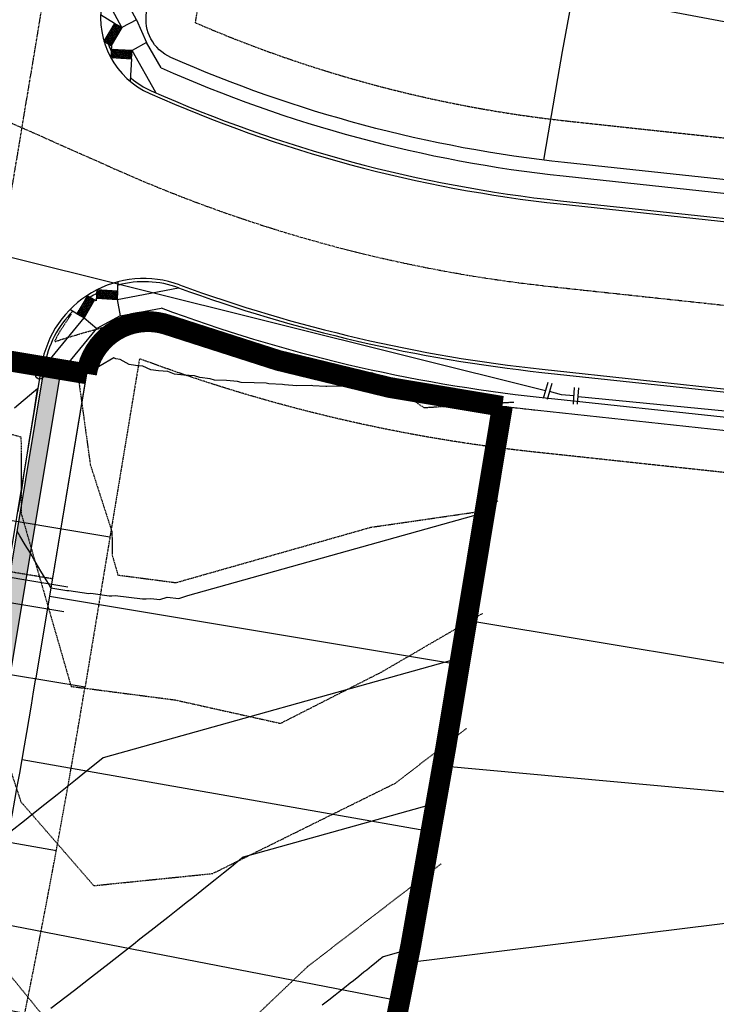
# Model space of a CAD drawing. Extents: x 2143784 to 2148365, y 13625598 to 13631783.
# Drawn here: x 2145156 to 2145323, y 13628147 to 13628384 of the extents above; entities that cross this region are included whole.
import ezdxf

# ---------------------------------------------------------------- set-up
doc = ezdxf.new("R2010")
doc.units = 0
doc.header["$LTSCALE"] = 0.5
doc.header["$MEASUREMENT"] = 0
for name, pattern in [('CENTER', [2, 1.25, -0.25, 0.25, -0.25]), ('DASHED2', [0.375, 0.25, -0.125]), ('HIDDEN2', [0.1875, 0.125, -0.0625])]:
    doc.linetypes.add(name, pattern=pattern)
doc.layers.get('0').update_dxf_attribs({"color": 6})
for name, color, linetype in [('-survey calcs', 1, 'Continuous'), ('0-EG', 6, 'Continuous'), ('0-PG', 6, 'Continuous'), ('C-RED FOREST-SDWK-INFRA', 243, 'Continuous'), ('C-U01-BDY', 244, 'Continuous'), ('C-U01-ESMT-UTILITY', 244, 'DASHED2'), ('C-U01-GUARD-POST', 244, 'Continuous'), ('C-U01-LOT', 244, 'Continuous'), ('C-U01-STR-CL', 244, 'CENTER'), ('C-U01-STR-CURB', 244, 'Continuous'), ('C-U01-STR-EOP', 244, 'Continuous'), ('C-U01-STR-ROW', 244, 'Continuous'), ('C-U01-STR-SDWK', 244, 'Continuous'), ('C-U01-STR-SDWK-RAMP', 244, 'Continuous'), ('C-U01-UTIL-WATR-FITT', 244, 'Continuous'), ('C-U01-UTIL-WATR-MAIN', 244, 'Continuous'), ('C-U03A-BDY', 244, 'Continuous'), ('C-U03A-ESMT-UTILITY', 244, 'DASHED2'), ('C-U03A-LOT', 244, 'Continuous'), ('C-U03B-BDY', 4, 'Continuous'), ('C-U03B-ESMT-UTILITY', 1, 'DASHED2'), ('C-U03B-LOT', 7, 'Continuous'), ('C-U03B-STR-CURB', 1, 'Continuous'), ('C-U03B-STR-EOP', 7, 'Continuous'), ('C-U03B-STR-ROW', 3, 'Continuous'), ('C-U03B-STR-SDWK', 7, 'Continuous'), ('C-U03B-STR-SDWK-HATCH', 13, 'Continuous'), ('C-U03B-UTIL-SSWR-LAT', 2, 'Continuous'), ('C-U03B-UTIL-WATR-SRV', 7, 'Continuous'), ('V-ADJOINER', 1, 'Continuous')]:
    doc.layers.add(name, color=color, linetype=linetype)
doc.layers.add('V-PROP-BNDY-MAIN', color=5, linetype='Continuous', lineweight=100)

# ---------------------------------------------------------------- blocks, each defined once
blk = doc.blocks.new('*U261')
at = {"flags": 128}
for points in [[(5.06, 5.14), (6.69, -2.7)], [(-3.96, -6.02), (-7.09, 1.34)], [(5.87, 1.22), (0, 0), (-5.52, -2.34)]]:
    blk.add_lwpolyline(points, dxfattribs=at)
at = {"layer": 'DEFPOINTS', "color": 6, "flags": 128}
for points in [[(7.02, 5.54), (8.65, -2.29)], [(-5.8, -6.8), (-8.93, 0.56)]]:
    blk.add_lwpolyline(points, dxfattribs=at)
blk = doc.blocks.new('*U46')
at = {"flags": 128}
blk.add_lwpolyline([(-3.12, -37.69), (-0.11, -34.7), (-0.01, 0)], dxfattribs=at)
blk = doc.blocks.new('*U47')
at = {"flags": 128}
blk.add_lwpolyline([(-3.12, -38.53), (-0.11, -35.54), (-0.01, 0)], dxfattribs=at)
blk = doc.blocks.new('*U48')
at = {"flags": 128}
blk.add_lwpolyline([(-3.12, -39.05), (-0.11, -36.05), (-0.01, 0)], dxfattribs=at)
blk = doc.blocks.new('*U49')
at = {"flags": 128}
blk.add_lwpolyline([(-3.12, -38.77), (-0.11, -35.78), (-0.01, 0)], dxfattribs=at)
blk = doc.blocks.new('*U332')
at = {"layer": 'V-ADJOINER', "color": 14, "linetype": 'HIDDEN2', "lineweight": -3}
for points, elevation in [([(2145167.92, 13628312.76), (2145167.35, 13628311.92), (2145164.96, 13628308.3), (2145164.89, 13628308.16), (2145164.03, 13628306.51), (2145164.01, 13628306.47), (2145163.98, 13628306.38), (2145164.06, 13628306.18), (2145165.52, 13628306.72), (2145171.41, 13628308.47), (2145176.08, 13628309.74)], 558), ([(2145180.22, 13628309.21), (2145179.8, 13628308.41), (2145169.4, 13628299.13), (2145172.5, 13628276.59), (2145177.72, 13628260.41), (2145177.75, 13628254.91), (2145179.15, 13628250.05), (2145193.11, 13628248.23), (2145239.97, 13628261.54), (2145266.14, 13628265.33), (2145270.53, 13628267.88)], 558), ([(2145240.2, 13628298.79), (2145252.78, 13628290.32), (2145274.4, 13628291.66)], 558), ([(2145150.96, 13628284.6), (2145155.83, 13628283.28), (2145155.91, 13628264.72), (2145167.88, 13628223.27), (2145192.91, 13628220.02), (2145218.26, 13628214.38), (2145242.56, 13628226.73), (2145266.96, 13628240.89)], 557), ([(2145089.55, 13628142.11), (2145091.25, 13628147.43), (2145095.13, 13628159.91), (2145096.28, 13628163.51), (2145097.77, 13628170.38), (2145100.92, 13628179.78), (2145105.68, 13628193.7), (2145106.5, 13628195.58), (2145109.81, 13628205.79), (2145119.31, 13628212.95), (2145130.61, 13628221.46), (2145144.46, 13628230.76), (2145150.13, 13628212.65), (2145155.81, 13628195.51), (2145173.33, 13628175.35), (2145201.93, 13628178.26), (2145245.96, 13628200.03), (2145263.06, 13628213.2)], 556)]:
    blk.add_lwpolyline(points, dxfattribs=dict(at, elevation=elevation))
at = {"layer": 'V-ADJOINER', "color": 1, "linetype": 'HIDDEN2', "lineweight": -3, "elevation": 555}
for points in [[(2145095.38, 13628145.61), (2145099.81, 13628159.84), (2145111.5, 13628161.93), (2145132.74, 13628165.73), (2145140.95, 13628171.25), (2145142.58, 13628166.31), (2145149.6, 13628158.24), (2145177.93, 13628123.41)], [(2145202.56, 13628134.71), (2145224.79, 13628155.89), (2145256.9, 13628180.62)]]:
    blk.add_lwpolyline(points, dxfattribs=at)

msp = doc.modelspace()

# ---------------------------------------------------------------- hatches: boundary and pattern name
at = {"layer": 'C-RED FOREST-SDWK-INFRA'}
h = msp.add_hatch(dxfattribs=at)
h.set_pattern_fill('AR-SAND', color=244, scale=3.00047, angle=0.2397, style=0)
h.set_pattern_definition([(37.73968375, (0, 0), (-0.213193042, 5.78053622), [0, -4.5607148484, 0, -5.1007995015, 0, -4.8757642294]), (7.73968375, (0, 0), (5.2746931186, 8.489905127), [0, -2.4603856419, 0, -4.1106443041, 0, -1.5752469049]), (327.73968375, (-3.6905, -0.0154), (9.3437373619, 0.0560675807), [0, -1.5002351475, 0, -5.400846531, 0, -7.0511051933]), (317.73968375, (-3.6905, -0.0154), (9.0086983002, 2.6711485465), [0, -0.7501175738, 0, -3.5405549481, 0, -4.0506348983])])
edge = h.paths.add_edge_path()
edge.add_line((2145439.62, 13629523.4), (2145443.56, 13629515.84))
edge.add_arc((2143498.33, 13630123.98), 2038.07, 342.63914, 361.35395)
edge.add_line((2145535.83, 13630172.13), (2145529.84, 13630171.92))
edge.add_arc((2143498.33, 13630123.98), 2032.07, -17.19057, 1.35188, ccw=False)
edge = h.paths.add_edge_path()
edge.add_arc((2145392.92, 13629324.17), 24, 156.5549, 196.7816)
edge.add_line((2145369.94, 13629317.24), (2145376.1, 13629331.71))
edge.add_arc((2143502.73, 13630122.47), 2033.42, 337.11525, 342.36062)
edge.add_line((2145440.55, 13629506.29), (2145435.65, 13629503.47))
edge.add_arc((2141754, 13630810.52), 3906.78, 337.78944, 340.45423, ccw=False)
edge = h.paths.add_edge_path()
edge.add_line((2145011.06, 13628340.58), (2145004.96, 13628341.71))
edge.add_line((2145004.96, 13628341.71), (2144990.53, 13628253.64))
edge.add_arc((2142985.93, 13628586.65), 2032.07, 336.03349, 350.56812, ccw=False)
edge.add_line((2144842.8, 13627761.22), (2144822.28, 13627715.05))
edge.add_arc((2144844.45, 13627705.2), 24.25, 156.0335, 246.0335)
edge.add_line((2144834.6, 13627683.04), (2144837.03, 13627688.52))
edge.add_arc((2144844.45, 13627705.2), 18.25, 156.0335, 246.0335, ccw=False)
edge.add_line((2144827.77, 13627712.62), (2144848.29, 13627758.78))
edge.add_arc((2142985.93, 13628586.65), 2038.07, 336.03349, 350.56812)
edge.add_line((2144996.45, 13628252.66), (2145011.06, 13628340.58))
edge = h.paths.add_edge_path()
edge.add_line((2145030.26, 13628470.37), (2145035.84, 13628469.14))
edge.add_arc((2146949.66, 13628034.5), 1962.56, 156.24393, 167.20499, ccw=False)
edge.add_line((2145153.4, 13628825.11), (2145346.23, 13629263.23))
edge.add_arc((2145357.31, 13629241.66), 24.25, 117.1796, 156.4265)
edge.add_line((2145335.08, 13629251.36), (2145147.9, 13628827.52))
edge.add_arc((2146907.39, 13628050.01), 1923.63, 156.15939, 167.3772)
edge.add_arc((2145068.35, 13628461.98), 39, 167.5647, 167.5811)
h = msp.add_hatch(dxfattribs=at)
h.set_pattern_fill('AR-SAND', color=244, scale=3.00047, angle=0.2397, style=0)
h.set_pattern_definition([(37.73968, (2141446.2293, 13625419.803), (-0.213193, 5.7805362), [0, -4.560715, 0, -5.1007995, 0, -4.8757642]), (7.73968, (2141446.229, 13625419.803), (5.274693, 8.489905), [0, -2.4603856, 0, -4.1106443, 0, -1.575247]), (327.73968, (2141442.539, 13625419.7875), (9.3437374, 0.0560676), [0, -1.500235, 0, -5.4008465, 0, -7.051105]), (317.73968, (2141442.539, 13625419.7875), (9.008698, 2.671149), [0, -0.7501176, 0, -3.540555, 0, -4.050635])])
edge = h.paths.add_edge_path()
edge.add_line((2144758.77, 13627743.31), (2144764.26, 13627740.87))
edge.add_line((2144764.26, 13627740.87), (2144784.77, 13627787.01))
edge.add_arc((2142985.93, 13628586.65), 1968.56, 336.03349, 350.56812)
edge.add_line((2144927.88, 13628264.05), (2144945.07, 13628367.51))
edge.add_arc((2146949.66, 13628034.5), 2032.07, 156.24393, 170.56812, ccw=False)
edge.add_line((2145089.78, 13628853.11), (2145300.09, 13629330.96))
edge.add_arc((2143498.33, 13630123.98), 1968.56, 336.24393, 342.17906)
edge.add_line((2145372.44, 13629521.51), (2145368.54, 13629529))
edge.add_line((2145368.54, 13629529), (2145370.04, 13629533.77))
edge.add_arc((2143498.33, 13630123.98), 1962.56, 336.24393, 342.49838, ccw=False)
edge.add_line((2145294.6, 13629333.37), (2145084.28, 13628855.53))
edge.add_arc((2146949.66, 13628034.5), 2038.07, 156.24393, 170.56812)
edge.add_line((2144939.15, 13628368.49), (2144921.96, 13628265.03))
edge.add_arc((2142985.93, 13628586.65), 1962.56, 336.03349, 350.56812, ccw=False)
edge.add_line((2144779.29, 13627789.45), (2144758.77, 13627743.31))
edge = h.paths.add_edge_path()
edge.add_line((2144726.07, 13627654.96), (2144720.59, 13627657.4))
edge.add_line((2144720.59, 13627657.4), (2144487.03, 13627131.99))
edge.add_arc((2144476.83, 13627154), 24.25, 294.8476, 336.0335)
edge.add_line((2144499, 13627144.14), (2144726.07, 13627654.96))
at = {"layer": 'C-U01-STR-SDWK-RAMP'}
h = msp.add_hatch(color=243, dxfattribs=at)
h.dxf.hatch_style = 1
h.paths.add_polyline_path([(2145178.35, 13628382.73), (2145175.79, 13628378.43), (2145177.5, 13628377.41), (2145180.07, 13628381.7)])
h = msp.add_hatch(dxfattribs=at)
h.set_pattern_fill('HEX', color=16, angle=-277.1525)
h.set_pattern_definition([(82.8475, (2145177.92544, 13628380.0663), (-0.214822, 0.026957), [0.125, -0.25]), (202.8475, (2145177.92544, 13628380.0663), (0.084065, -0.19952), [0.125, -0.25]), (142.8475, (2145177.941, 13628380.19033), (-0.130757, -0.172562), [0.125, -0.25])])
h.paths.add_polyline_path([(2145178.35, 13628382.73), (2145175.79, 13628378.43), (2145177.5, 13628377.41), (2145180.07, 13628381.7)])
h = msp.add_hatch(color=243, dxfattribs=at)
h.dxf.hatch_style = 1
h.paths.add_polyline_path([(2145177.44, 13628374.48), (2145182.43, 13628374.18), (2145182.55, 13628376.18), (2145177.56, 13628376.47)])
h = msp.add_hatch(dxfattribs=at)
h.set_pattern_fill('HEX', color=16, angle=-159.7441)
h.set_pattern_definition([(200.256, (2145179.99162, 13628375.326), (0.074957, -0.203117), [0.125, -0.25]), (320.256, (2145179.99162, 13628375.326), (0.138425, 0.166473), [0.125, -0.25]), (260.256, (2145179.87435, 13628375.28272), (0.213383, -0.036643), [0.125, -0.25])])
h.paths.add_polyline_path([(2145177.44, 13628374.48), (2145182.43, 13628374.18), (2145182.55, 13628376.18), (2145177.56, 13628376.47)])
h = msp.add_hatch(color=243, dxfattribs=at)
h.dxf.hatch_style = 1
h.paths.add_polyline_path([(2145179.09, 13628318.34), (2145174.1, 13628318.64), (2145173.98, 13628316.64), (2145178.97, 13628316.34)])
h = msp.add_hatch(dxfattribs=at)
h.set_pattern_fill('HEX', color=16, angle=-339.7441)
h.set_pattern_definition([(20.256, (2145176.53575, 13628317.4911), (-0.074957, 0.203117), [0.125, -0.25]), (140.256, (2145176.53575, 13628317.4911), (-0.138425, -0.166473), [0.125, -0.25]), (80.256, (2145176.65301, 13628317.53438), (-0.213383, 0.036643), [0.125, -0.25])])
h.paths.add_polyline_path([(2145179.09, 13628318.34), (2145174.1, 13628318.64), (2145173.98, 13628316.64), (2145178.97, 13628316.34)])
h = msp.add_hatch(color=243, dxfattribs=at)
h.dxf.hatch_style = 1
h.paths.add_polyline_path([(2145171.8, 13628317.22), (2145169.27, 13628312.9), (2145171, 13628311.89), (2145173.53, 13628316.2)])
h = msp.add_hatch(dxfattribs=at)
h.set_pattern_fill('HEX', color=16, angle=-276.6882)
h.set_pattern_definition([(83.312, (2145171.40135, 13628314.55267), (-0.215033, 0.025216), [0.125, -0.25]), (203.312, (2145171.40135, 13628314.55267), (0.085679, -0.198832), [0.125, -0.25]), (143.312, (2145171.4159, 13628314.67682), (-0.129354, -0.173616), [0.125, -0.25])])
h.paths.add_polyline_path([(2145171.8, 13628317.22), (2145169.27, 13628312.9), (2145171, 13628311.89), (2145173.53, 13628316.2)])
at = {"layer": 'C-U03B-STR-SDWK-HATCH'}
h = msp.add_hatch(dxfattribs=at)
h.set_pattern_fill('AR-CONC', color=256)
h.set_pattern_definition([(50, (3562.2115, 10974.1906), (7.172601826, -0.6275213498), [0.75, -8.25]), (355, (3562.2115, 10974.191), (-1.387513336, 7.521921337), [0.6, -6.6]), (100.45144446, (3562.809, 10974.138), (5.7850884673, 6.8943999097), [0.63740192, -7.01142112]), (46.1842, (3562.2115, 10976.191), (10.6724133067, -1.655192808), [1.125, -12.375]), (96.63563549, (3563.101, 10976.053), (9.346619457, 9.741186008), [0.95610342, -10.5171376]), (351.18416399, (3562.211, 10976.191), (9.3466194505, 9.741186003), [0.9, -9.90000001]), (21, (3563.2115, 10975.6906), (5.9690705212, -4.0261889067), [0.75, -8.25]), (326, (3563.2115, 10975.691), (2.4331533192, 7.2515004505), [0.6, -6.6]), (71.45144474, (3563.709, 10975.355), (8.4022237673, 3.225311528), [0.6374019, -7.01142112]), (37.5, (3562.2115, 10974.1906), (0.12159855317, 3.3289385383), [0, -6.52, 0, -6.7, 0, -6.625]), (7.5, (3562.2115, 10974.1906), (2.6306953744, 3.9441171188), [0, -3.82, 0, -6.37, 0, -2.525]), (327.5, (3559.9815, 10974.1906), (5.3382243617, -0.22554871734), [0, -2.5, 0, -7.8, 0, -10.35]), (317.5, (3558.9815, 10974.1906), (5.8318616934, 1.0010498233), [0, -3.25, 0, -5.18, 0, -7.35])])
edge = h.paths.add_edge_path()
edge.add_line((2145885.19, 13627343.49), (2145886.69, 13627336.7))
edge.add_line((2145886.69, 13627336.7), (2145849.98, 13627258.09))
edge.add_line((2145849.98, 13627258.09), (2145841.97, 13627252.97))
edge.add_line((2145841.97, 13627252.97), (2145836.7, 13627250.95))
edge.add_line((2145836.7, 13627250.95), (2145825.96, 13627248.91))
edge.add_line((2145825.96, 13627248.91), (2145823.57, 13627243.63))
edge.add_line((2145823.57, 13627243.63), (2145837.77, 13627246.06))
edge.add_line((2145837.77, 13627246.06), (2145842.33, 13627244.01))
edge.add_line((2145842.33, 13627244.01), (2145844.37, 13627248.58))
edge.add_line((2145844.37, 13627248.58), (2145855, 13627254.68))
edge.add_line((2145855, 13627254.68), (2145891.57, 13627333.14))
edge.add_line((2145891.57, 13627333.14), (2145889.11, 13627344.28))
edge.add_line((2145889.11, 13627344.28), (2145891.28, 13627348.79))
edge.add_line((2145891.28, 13627348.79), (2145886.77, 13627350.95))
edge.add_line((2145886.77, 13627350.95), (2145880.21, 13627363.12))
edge.add_line((2145880.21, 13627363.12), (2145045.3, 13627734.14))
edge.add_arc((2145037.08, 13627715.63), 20.25, 66.0441, 108.397)
edge.add_arc((2145017.83, 13627773.52), 40.75, 116.3789, 288.3966, ccw=False)
edge.add_arc((2144990.73, 13627828.17), 20.25, 296.3786, 338.3112)
edge.add_arc((2142986.44, 13628585.79), 2162.95, 339.28414, 350.57917)
edge.add_line((2145120.21, 13628231.75), (2145132.36, 13628304.96))
edge.add_line((2145132.36, 13628304.96), (2145128.42, 13628305.62))
edge.add_line((2145128.42, 13628305.62), (2145116.27, 13628232.4))
edge.add_arc((2142986.36, 13628585.81), 2159.02, 339.28346, 350.57907, ccw=False)
edge.add_arc((2144990.72, 13627828.18), 16.27, 296.3903, 337.908, ccw=False)
edge.add_arc((2145017.83, 13627773.52), 44.75, 116.376, 288.3996)
edge.add_arc((2145037.08, 13627715.63), 16.25, 66.0441, 108.397, ccw=False)
edge.add_line((2145043.68, 13627730.48), (2145877.29, 13627360.11))
edge.add_line((2145877.29, 13627360.11), (2145883.21, 13627349.13))
edge.add_line((2145883.21, 13627349.13), (2145885.19, 13627343.49))
h = msp.add_hatch(dxfattribs=at)
h.set_pattern_fill('AR-CONC', color=256)
h.set_pattern_definition([(50, (2145114.7993, 13628002.8), (7.172602, -0.62752), [0.75, -8.25]), (355, (2145114.799, 13628002.8), (-1.387513, 7.52192), [0.6, -6.6]), (100.45144, (2145115.397, 13628002.748), (5.78509, 6.8944), [0.6374, -7.01142]), (46.1842, (2145114.799, 13628004.8), (10.67241, -1.65519), [1.125, -12.375]), (96.6356, (2145115.689, 13628004.662), (9.34662, 9.74119), [0.9561, -10.51714]), (351.1842, (2145114.799, 13628004.8), (9.34662, 9.74119), [0.9, -9.9]), (21, (2145115.7993, 13628004.3), (5.96907, -4.02619), [0.75, -8.25]), (326, (2145115.799, 13628004.3), (2.433153, 7.2515), [0.6, -6.6]), (71.45144, (2145116.297, 13628003.9646), (8.402224, 3.22531), [0.6374, -7.01142]), (37.5, (2145114.7993, 13628002.8), (0.1215986, 3.3289385), [0, -6.52, 0, -6.7, 0, -6.625]), (7.5, (2145114.7993, 13628002.8), (2.630695, 3.944117), [0, -3.82, 0, -6.37, 0, -2.525]), (327.5, (2145112.5693, 13628002.8), (5.3382244, -0.225549), [0, -2.5, 0, -7.8, 0, -10.35]), (317.5, (2145111.5693, 13628002.8), (5.831862, 1.00105), [0, -3.25, 0, -5.18, 0, -7.35])])
edge = h.paths.add_edge_path()
edge.add_line((2145114.7, 13628002.59), (2145108.6, 13628019.37))
edge.add_arc((2142986.14, 13628585.85), 2196.75, 345.05615, 350.57877)
edge.add_line((2145153.26, 13628226.26), (2145165.41, 13628299.48))
edge.add_line((2145165.41, 13628299.48), (2145161.47, 13628300.13))
edge.add_line((2145161.47, 13628300.13), (2145149.32, 13628226.92))
edge.add_arc((2142966.88, 13628589.53), 2212.35, 345.05855, 350.56653, ccw=False)
edge.add_line((2145104.44, 13628019.11), (2145111.21, 13628000.48))
edge.add_line((2145111.21, 13628000.48), (2145113.13, 13627999.11))
edge.add_line((2145113.13, 13627999.11), (2145995.34, 13627606.98))
edge.add_line((2145995.34, 13627606.98), (2146008.58, 13627610))
edge.add_line((2146008.58, 13627610), (2146013.13, 13627607.92))
edge.add_line((2146013.13, 13627607.92), (2146015.26, 13627612.61))
edge.add_line((2146015.26, 13627612.61), (2146024.86, 13627617.41))
edge.add_arc((2146413.7, 13627419.11), 436.49, 148.9578, 152.9792, ccw=False)
edge.add_arc((2145574.45, 13627929.18), 545.61, 328.5125, 333.5975)
edge.add_line((2146063.15, 13627686.56), (2146066.16, 13627692.69))
edge.add_line((2146066.16, 13627692.69), (2146062.56, 13627694.43))
edge.add_line((2146062.56, 13627694.43), (2146059.89, 13627693.51))
edge.add_line((2146059.89, 13627693.51), (2146057.65, 13627688.95))
edge.add_arc((2145571, 13627931.18), 543.6, 328.6617, 333.5379, ccw=False)
edge.add_arc((2146382.71, 13627436.92), 406.75, 148.6617, 153.0308)
edge.add_line((2146020.19, 13627621.38), (2146018.54, 13627618.72))
edge.add_line((2146018.54, 13627618.72), (2146013.35, 13627616.12))
edge.add_line((2146013.35, 13627616.12), (2146007.69, 13627613.9))
edge.add_line((2146007.69, 13627613.9), (2145995.69, 13627611.16))
edge.add_line((2145995.69, 13627611.16), (2145114.7, 13628002.59))

# ---------------------------------------------------------------- linework, layer by layer
at = {"layer": '-survey calcs', "flags": 128}
msp.add_lwpolyline([(2145978.25, 13627193.53, -0.537674), (2146056.39, 13627164.32), (2146065.55, 13627160.2), (2146406.32, 13627889.47), (2146651.26, 13628441.57), (2147470.73, 13630302.66), (2146558.39, 13630258.5), (2146184.66, 13630240.59), (2145622.18, 13630221.55), (2145541.98, 13630142.03, -0.106291), (2145369.08, 13629300.71), (2145158.56, 13628822.96, 0.06261), (2145019.08, 13628355.11), (2145001.87, 13628251.62, -0.063532), (2144853.22, 13627756.35), (2144837.97, 13627722.06, 0.414557), (2144850.65, 13627689.04), (2145968.31, 13627192.48, 0.268076)], format="xyb", close=True, dxfattribs=at)
at = {"layer": '0-PG', "color": 2, "linetype": 'Continuous', "lineweight": -3}
for points, elevation in [([(2145243.27, 13628295.41), (2145240.03, 13628295.5), (2145236.34, 13628295.33), (2145236.21, 13628295.35), (2145232.97, 13628295.48), (2145229.41, 13628295.36), (2145229.16, 13628295.41), (2145226.02, 13628295.58), (2145225.68, 13628295.64), (2145222.22, 13628295.59), (2145219.22, 13628295.8), (2145218.72, 13628295.91), (2145215.49, 13628296.02), (2145214.85, 13628296.17), (2145211.91, 13628296.3), (2145208.8, 13628296.34), (2145207.95, 13628296.56), (2145205.28, 13628296.84), (2145202.4, 13628296.92), (2145201.33, 13628297.23), (2145198.89, 13628297.53), (2145197.55, 13628297.95), (2145194.97, 13628298.08), (2145192.79, 13628298.39), (2145191.17, 13628298.97), (2145188.95, 13628299.13), (2145187.07, 13628299.43), (2145185.17, 13628300.25), (2145183.39, 13628300.42), (2145181.87, 13628300.69), (2145179.72, 13628301.85), (2145178.66, 13628302.01), (2145178.17, 13628302.31), (2145171.58, 13628298.45)], 558), ([(2145155.16, 13628265.33), (2145155.84, 13628269.61), (2145156.08, 13628271.1), (2145156.63, 13628274.54), (2145157, 13628276.87), (2145157.41, 13628279.48), (2145157.91, 13628282.65), (2145158.19, 13628284.42), (2145158.83, 13628288.42), (2145158.98, 13628289.36), (2145159.75, 13628294.19), (2145159.76, 13628294.3), (2145159.87, 13628294.94), (2145159.87, 13628294.94), (2145159.86, 13628294.94), (2145159.22, 13628294.39), (2145158.94, 13628294.15), (2145154.24, 13628290.15)], 557), ([(2145163.03, 13628246.95), (2145166.88, 13628246.33), (2145167.11, 13628246.34), (2145167.31, 13628246.34), (2145172.17, 13628245.64), (2145172.66, 13628245.67), (2145177.07, 13628245.08), (2145177.72, 13628245.07), (2145178.45, 13628245.12), (2145185.03, 13628244.34), (2145185.97, 13628244.35), (2145187.04, 13628244.44), (2145189.24, 13628244.19), (2145190.99, 13628244.69), (2145193.82, 13628244.44), (2145195.97, 13628245.15), (2145266.81, 13628264.94), (2145267.42, 13628265.14)], 557), ([(2145163.04, 13628246.94), (2145162.25, 13628248.26), (2145160.64, 13628250.99), (2145158.92, 13628253.89), (2145158.09, 13628255.29), (2145156.87, 13628257.35), (2145155.59, 13628259.51), (2145154.92, 13628260.64)], 557), ([(2145261.61, 13628230.14), (2145175.63, 13628206.12), (2145173.09, 13628204.07), (2145171.61, 13628202.88), (2145168.92, 13628200.72), (2145166.14, 13628198.49), (2145164.51, 13628197.19), (2145161.55, 13628194.83), (2145158.48, 13628192.39), (2145156.68, 13628190.96), (2145153.41, 13628188.37), (2145152.92, 13628187.98)], 556), ([(2145249.44, 13628160.05), (2145242.99, 13628158.25), (2145241.93, 13628157.39), (2145241.31, 13628156.89), (2145240.18, 13628155.99), (2145239.01, 13628155.05), (2145238.33, 13628154.5), (2145237.09, 13628153.51), (2145235.8, 13628152.49), (2145235.04, 13628151.89), (2145233.67, 13628150.81), (2145232.25, 13628149.68), (2145231.41, 13628149.02), (2145229.89, 13628147.82), (2145228.31, 13628146.58)], 554)]:
    msp.add_lwpolyline(points, dxfattribs=dict(at, elevation=elevation))
at = {"layer": '0-PG', "color": 3, "linetype": 'Continuous', "lineweight": -3, "elevation": 555}
msp.add_lwpolyline([(2145255.76, 13628195.16), (2145209.31, 13628182.18), (2145207.51, 13628180.73), (2145206.46, 13628179.88), (2145204.55, 13628178.35), (2145202.57, 13628176.77), (2145201.42, 13628175.85), (2145199.32, 13628174.17), (2145197.14, 13628172.44), (2145195.86, 13628171.43), (2145193.54, 13628169.59), (2145191.13, 13628167.68), (2145189.72, 13628166.57), (2145187.14, 13628164.54), (2145184.46, 13628162.44), (2145182.89, 13628161.2), (2145180.02, 13628158.96), (2145177.02, 13628156.62), (2145175.26, 13628155.25), (2145172.04, 13628152.75), (2145168.67, 13628150.13), (2145166.68, 13628148.59), (2145163.05, 13628145.79)], dxfattribs=at)
at = {"layer": 'C-U01-BDY', "ltscale": 0.5, "flags": 128}
msp.add_lwpolyline([(2145730.74, 13628337.56), (2145694.2, 13628255.31), (2145588.44, 13628302.3, 0.077883), (2145498.73, 13628326.42), (2145437.06, 13628333.06), (2145430.64, 13628273.4), (2145420.44, 13628274.5, 0.17968), (2145413.69, 13628272.79, 0.203344), (2145409.51, 13628266.2), (2145407.98, 13628257.02), (2145358.66, 13628265.2, 0.431076), (2145345.46, 13628282.57), (2145280.16, 13628289.6, -0.060097), (2145191.48, 13628310.1, 0.468848), (2145171.58, 13628298.46), (2145122.25, 13628306.64), (2145126.11, 13628329.91, 0.34172), (2145120.31, 13628340.68), (2145092.72, 13628352.94), (2145065.13, 13628365.2, 0.490509), (2145016.39, 13628338.96), (2145019.08, 13628355.11, -0.06261), (2145158.56, 13628822.96)], format="xyb", dxfattribs=at)
at = {"layer": 'C-U01-ESMT-UTILITY'}
for p, q in [((2145197.8, 13628382.87), (2145201.9, 13628407.52)), ((2145287.65, 13628359.2), (2145361.14, 13628351.29))]:
    msp.add_line(p, q, dxfattribs=at)
at = {"layer": 'C-U01-ESMT-UTILITY', "flags": 128}
msp.add_lwpolyline([(2145171.58, 13628298.46), (2145163.39, 13628249.13), (2145114.07, 13628257.31), (2145122.25, 13628306.64)], dxfattribs=at)
at = {"layer": 'C-U01-ESMT-UTILITY'}
msp.add_arc((2145320.82, 13628667.42), 310, 246.6189, 263.8577, dxfattribs=at)
at = {"layer": 'C-U01-GUARD-POST'}
msp.add_circle((2145160.33, 13628298.15), 1, dxfattribs=at)
at = {"layer": 'C-U01-LOT'}
msp.add_lwpolyline([(2145281.63, 13628349.82, -0.062816), (2145401.52, 13628755.21), (2145584.03, 13629170.09)], format="xyb", dxfattribs=at)
at = {"layer": 'C-U01-LOT', "flags": 128}
msp.add_lwpolyline([(2145288.71, 13628390.05), (2145377.16, 13628373.43)], dxfattribs=at)
at = {"layer": 'C-U01-STR-CL'}
for p, q in [((2144989.62, 13628431.58), (2145178.71, 13628347.57)), ((2145146.91, 13628302.55), (2145165.4, 13628413.59)), ((2145283.37, 13628319.43), (2145433.85, 13628303.23))]:
    msp.add_line(p, q, dxfattribs=at)
msp.add_arc((2145320.82, 13628667.42), 350, 246.0441, 263.8577, dxfattribs=at)
at = {"layer": 'C-U01-STR-CURB'}
msp.add_line((2145281.15, 13628298.79), (2145347.52, 13628291.65), dxfattribs=at)
at = {"layer": 'C-U01-STR-CURB', "flags": 128}
msp.add_lwpolyline([(2145285.59, 13628340.06), (2145362.07, 13628331.83, 0.080302), (2145368.2, 13628332.15, 0.080302)], format="xyb", dxfattribs=at)
at = {"layer": 'C-U01-STR-CURB'}
for centre, radius, start, end in [((2145194.97, 13628384.2), 19.25, 199.3235, 205.0692), ((2145194.96, 13628384.11), 19.25, 229.116, 246.0469), ((2145320.82, 13628667.42), 329.25, 246.0469, 263.8577), ((2145185.42, 13628296.35), 24.25, 69.9534, 104.9146), ((2145185.42, 13628296.35), 24.25, 117.9626, 122.3353), ((2145320.82, 13628667.42), 370.75, 249.9534, 263.8577), ((2145185.42, 13628296.35), 24.25, 135.012, 170.5788)]:
    msp.add_arc(centre, radius, start, end, dxfattribs=at)
at = {"layer": 'C-U01-STR-EOP'}
msp.add_line((2145281.23, 13628299.54), (2145347.6, 13628292.4), dxfattribs=at)
at = {"layer": 'C-U01-STR-EOP', "flags": 128}
msp.add_lwpolyline([(2145285.51, 13628339.31), (2145361.99, 13628331.08, 0.396843), (2145383.85, 13628347.64), (2145386.72, 13628364.67)], format="xyb", dxfattribs=at)
at = {"layer": 'C-U01-STR-EOP'}
for centre, radius, start, end in [((2145194.96, 13628384.11), 20, 170.5478, 246.0469), ((2145320.82, 13628667.42), 330, 246.0469, 263.8577), ((2145185.42, 13628296.35), 25, 69.9534, 170.5788), ((2145320.82, 13628667.42), 370, 249.9534, 263.8577)]:
    msp.add_arc(centre, radius, start, end, dxfattribs=at)
at = {"layer": 'C-U01-STR-ROW'}
msp.add_lwpolyline([(2145186.06, 13628385.41), (2145190.06, 13628409.49, -0.062447), (2145294.9, 13628761.2), (2145485.08, 13629193.49, -0.397131), (2145497.71, 13629198.84, 0.030867), (2145654.73, 13629151.29, -0.468614), (2145665, 13629130.65), (2145484.86, 13628721.16, 0.058181), (2145375.9, 13628366.66), (2145372.99, 13628349.41, -0.396843), (2145362.06, 13628341.13), (2145286.58, 13628349.25, -0.077025), (2145191.89, 13628374.54, -0.344929)], format="xyb", close=True, dxfattribs=at)
at = {"layer": 'C-U01-STR-SDWK'}
for p, q in [((2145286.23, 13628346.02), (2145363.74, 13628337.68)), ((2145280.51, 13628292.83), (2145348.82, 13628285.48))]:
    msp.add_line(p, q, dxfattribs=at)
for radius, start in [(323.25, 246.0374), (376.75, 249.6107)]:
    msp.add_arc((2145320.82, 13628667.42), radius, start, 263.8577, dxfattribs=at)
at = {"layer": 'C-U01-STR-SDWK-RAMP', "lineweight": -3}
for p, q in [((2145180.07, 13628381.7), (2145176.26, 13628388.93)), ((2145183.61, 13628383.56), (2145180.42, 13628389.62)), ((2145178.35, 13628382.73), (2145174.97, 13628384.74)), ((2145183.61, 13628383.56), (2145180.07, 13628381.7)), ((2145183.61, 13628383.56), (2145186.02, 13628378.16)), ((2145186.02, 13628378.16), (2145182.55, 13628376.18)), ((2145189.53, 13628372.03), (2145186.02, 13628378.16)), ((2145188.3, 13628366.14), (2145182.55, 13628376.18)), ((2145182.43, 13628374.18), (2145182.11, 13628368.79)), ((2145178.97, 13628316.34), (2145179.22, 13628320.57)), ((2145178.97, 13628316.34), (2145193.73, 13628319.13)), ((2145178.97, 13628316.34), (2145179.71, 13628312.41)), ((2145169.27, 13628312.9), (2145167.6, 13628313.88)), ((2145179.71, 13628312.41), (2145189.56, 13628314.27)), ((2145161.5, 13628300.32), (2145171, 13628311.89)), ((2145171, 13628311.89), (2145174.09, 13628309.35)), ((2145179.71, 13628312.41), (2145174.09, 13628309.35)), ((2145165.91, 13628299.39), (2145174.09, 13628309.35))]:
    msp.add_line(p, q, dxfattribs=at)
at = {"layer": 'C-U01-STR-SDWK-RAMP'}
for p, q in [((2145178.35, 13628382.73), (2145175.79, 13628378.43)), ((2145180.07, 13628381.7), (2145177.5, 13628377.41)), ((2145177.5, 13628377.41), (2145180.07, 13628381.7)), ((2145178.35, 13628382.73), (2145180.07, 13628381.7)), ((2145180.07, 13628381.7), (2145178.35, 13628382.73)), ((2145175.79, 13628378.43), (2145177.61, 13628377.34)), ((2145177.61, 13628377.34), (2145177.44, 13628374.48)), ((2145177.44, 13628374.48), (2145182.43, 13628374.18)), ((2145177.56, 13628376.47), (2145182.55, 13628376.18)), ((2145182.55, 13628376.18), (2145177.56, 13628376.47)), ((2145182.43, 13628374.18), (2145182.55, 13628376.18)), ((2145174.1, 13628318.64), (2145173.94, 13628315.96)), ((2145179.09, 13628318.34), (2145174.1, 13628318.64)), ((2145179.09, 13628318.34), (2145178.97, 13628316.34)), ((2145178.97, 13628316.34), (2145179.09, 13628318.34)), ((2145171.8, 13628317.22), (2145169.27, 13628312.9)), ((2145173.53, 13628316.2), (2145171, 13628311.89)), ((2145171, 13628311.89), (2145173.53, 13628316.2)), ((2145173.94, 13628315.96), (2145171.8, 13628317.22)), ((2145178.97, 13628316.34), (2145173.98, 13628316.64)), ((2145173.98, 13628316.64), (2145178.97, 13628316.34)), ((2145169.27, 13628312.9), (2145171, 13628311.89))]:
    msp.add_line(p, q, dxfattribs=at)
at = {"layer": 'C-U01-UTIL-WATR-MAIN'}
for p, q in [((2145281.99, 13628294.36), (2145139.47, 13628329.88)), ((2145289.85, 13628293), (2145365.14, 13628285.6))]:
    msp.add_line(p, q, dxfattribs=at)
at = {"layer": 'C-U03A-BDY', "flags": 128}
for points in [[(2145271.64, 13628290.61), (2145258.08, 13628208.87, -0.01576), (2145229.82, 13628066.51), (2145275.85, 13628036.31), (2146099.76, 13627670.24, 0.019876), (2146084.09, 13627630.29, -0.014273), (2146075.38, 13627607.34), (2146185.39, 13627555.96), (2146210.76, 13627544.11), (2146238.82, 13627531), (2146402.2, 13627880.65), (2146549.69, 13628212.63), (2146651.26, 13628441.57), (2146889.04, 13628981.6)], [(2145468.43, 13628534.23, 0.029346), (2145425.11, 13628357.8), (2145423.87, 13628350.46, 0.4318), (2145437.06, 13628333.06), (2145430.64, 13628273.4), (2145420.44, 13628274.5, 0.397549), (2145409.51, 13628266.2), (2145407.98, 13628257.02), (2145358.66, 13628265.2, 0.431078), (2145345.46, 13628282.57), (2145280.16, 13628289.6, -0.005643), (2145271.64, 13628290.61)]]:
    msp.add_lwpolyline(points, format="xyb", dxfattribs=at)
at = {"layer": 'C-U03A-ESMT-UTILITY', "flags": 128}
msp.add_lwpolyline([(2145336.81, 13628206.87), (2145347.67, 13628272.27), (2145279.09, 13628279.65, -0.005865), (2145270, 13628280.74, -0.005865)], format="xyb", dxfattribs=at)
at = {"layer": 'C-U03A-LOT', "flags": 128}
for points in [[(2145263.11, 13628239.19), (2145351.9, 13628224.46)], [(2145257.3, 13628204.18), (2145347.49, 13628195.89)], [(2145248.83, 13628156.86), (2145347.91, 13628169.1)]]:
    msp.add_lwpolyline(points, dxfattribs=at)
at = {"layer": 'C-U03B-BDY', "const_width": 5, "flags": 128}
msp.add_lwpolyline([(2145016.39, 13628338.96), (2145001.87, 13628251.62, -0.063532), (2144853.22, 13627756.35), (2144837.97, 13627722.06, 0.414557), (2144850.65, 13627689.04), (2145968.31, 13627192.48, 0.268076), (2145978.25, 13627193.53, -0.537674), (2146056.39, 13627164.32), (2146065.55, 13627160.2), (2146238.82, 13627531), (2146075.38, 13627607.34, 0.014273), (2146084.09, 13627630.29, -0.019876), (2146099.76, 13627670.24), (2145275.85, 13628036.31), (2145229.82, 13628066.51, 0.01576), (2145258.08, 13628208.87), (2145271.64, 13628290.61, -0.054436), (2145191.48, 13628310.1, 0.468848), (2145171.58, 13628298.46), (2145122.25, 13628306.64), (2145126.11, 13628329.91, 0.34172), (2145120.31, 13628340.68), (2145065.13, 13628365.2, 0.490509)], format="xyb", close=True, dxfattribs=at)
at = {"layer": 'C-U03B-ESMT-UTILITY', "flags": 128}
msp.add_lwpolyline([(2145270, 13628280.74, -0.056772), (2145184.34, 13628302.07), (2145171.27, 13628223.28)], format="xyb", dxfattribs=at)
at = {"layer": 'C-U03B-ESMT-UTILITY'}
msp.add_arc((2142986.14, 13628585.85), 2215, 345.07003, 350.57877, dxfattribs=at)
at = {"layer": 'C-U03B-LOT', "flags": 128}
for points in [[(2145261.33, 13628228.48), (2145162.68, 13628244.85)], [(2145254.57, 13628188.32), (2145156.08, 13628205.59)], [(2145247.05, 13628147.57), (2145148.88, 13628166.6)]]:
    msp.add_lwpolyline(points, dxfattribs=at)
at = {"layer": 'C-U03B-STR-CURB'}
msp.add_line((2145149.32, 13628226.92), (2145161.47, 13628300.13), dxfattribs=at)
at = {"layer": 'C-U03B-STR-EOP', "flags": 128}
msp.add_lwpolyline([(2145160.73, 13628300.26), (2145148.58, 13628227.04, -0.024102), (2145104.01, 13628020.6, 0.36886), (2145115.21, 13627997.16), (2145993.78, 13627606.81, 0.398892), (2146026.21, 13627618.32, -0.019066), (2146041.06, 13627644.95, 0.021414), (2146063.82, 13627686.21)], format="xyb", dxfattribs=at)
at = {"layer": 'C-U03B-STR-ROW'}
msp.add_line((2145171.58, 13628298.46), (2145159.43, 13628225.24), dxfattribs=at)
for centre, radius, start, end in [((2145186.37, 13628296), 15, 169.8672, 170.5787), ((2142986.14, 13628585.85), 2203, 345.07826, 350.57877)]:
    msp.add_arc(centre, radius, start, end, dxfattribs=at)
at = {"layer": 'C-U03B-STR-SDWK', "flags": 128}
msp.add_lwpolyline([(2145165.41, 13628299.48), (2145153.26, 13628226.26, -0.024102), (2145108.6, 13628019.37)], format="xyb", dxfattribs=at)
at = {"layer": 'C-U03B-UTIL-WATR-SRV', "flags": 128}
for points in [[(2145167.12, 13628247.16), (2145118.09, 13628255.29)], [(2145166.14, 13628241.24), (2145117.13, 13628249.37)]]:
    msp.add_lwpolyline(points, dxfattribs=at)
at = {"layer": 'V-PROP-BNDY-MAIN'}
msp.add_lwpolyline([(2147101, 13629462.97), (2146651.26, 13628441.57), (2146406.32, 13627889.47), (2146065.55, 13627160.2), (2146056.39, 13627164.32, 0.537674), (2145978.25, 13627193.53, -0.268076), (2145968.31, 13627192.48), (2144850.65, 13627689.04, -0.414557), (2144837.97, 13627722.06), (2144853.22, 13627756.35, 0.063532), (2145001.87, 13628251.62), (2145019.08, 13628355.11, -0.06261), (2145158.56, 13628822.96), (2145369.08, 13629300.71, 0.014872), (2145414.68, 13629413.34), (2145690.17, 13629311.23, 0.081782), (2146144.24, 13629283.14), (2146784.99, 13629348.34)], format="xyb", close=True, dxfattribs=at)

# ---------------------------------------------------------------- block references
at = {"layer": '0-EG', "color": 1, "linetype": 'Continuous', "lineweight": -3}
msp.add_blockref('*U332', (0, 0), dxfattribs=at)
at = {"layer": 'C-U01-UTIL-WATR-FITT', "xscale": -0.4999999999999953, "yscale": 0.4999999999999955, "zscale": 0.5, "rotation": 187.6298977677408}
msp.add_blockref('*U261', (2145285.87, 13628293.39), dxfattribs=at)
at = {"layer": 'C-U03B-UTIL-SSWR-LAT', "xscale": -1}
for name, p, rotation in [('*U46', (2145177.24, 13628259.28), 260.4125045615605), ('*U47', (2145171.25, 13628223.16), 260.4125045615605), ('*U48', (2145164.36, 13628183.84), 259.8939190397311), ('*U49', (2145156.77, 13628144.71), 258.8629419419435)]:
    msp.add_blockref(name, p, dxfattribs=dict(at, rotation=rotation))

doc.saveas('drawing.dxf')
